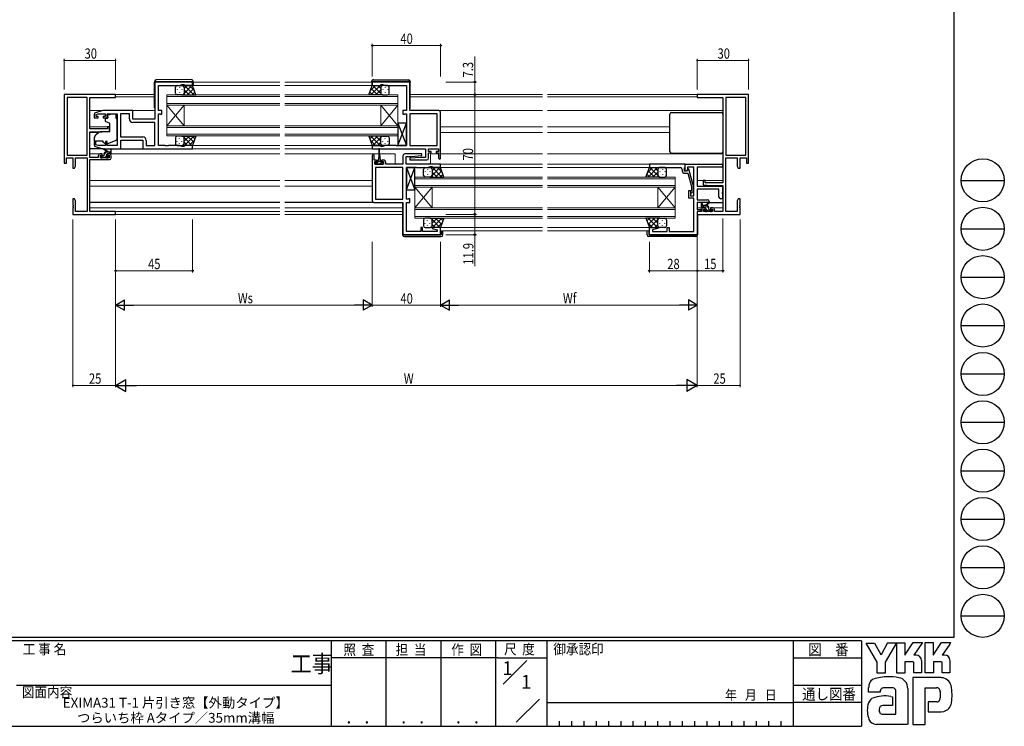
# Model space of a CAD drawing. Extents: x 0 to 1133, y 0 to 806.
# Drawn here: x 558 to 1133, y 0 to 413 of the extents above; entities that cross this region are included whole.
import ezdxf
from ezdxf.enums import TextEntityAlignment as Align

# ---------------------------------------------------------------- set-up
doc = ezdxf.new("R2010")
doc.units = 0
doc.layers.add('USER1', color=3, linetype='CONTINUOUS')
doc.layers.add('YKK_ZWAK', color=7, linetype='CONTINUOUS')
for name, color, linetype, lineweight in [('YKK_11', 7, 'CONTINUOUS', 30), ('YKK_12', 2, 'CONTINUOUS', 13), ('YKK_13', 4, 'CONTINUOUS', 30), ('YKK_D', 6, 'CONTINUOUS', 13)]:
    doc.layers.add(name, color=color, linetype=linetype, lineweight=lineweight)
doc.styles.get("Standard").update_dxf_attribs({"font": 'ROMANS.SHX', "bigfont": 'EXTFONT.SHX'})
doc.styles.add('text-b', font='extslim2.shx', dxfattribs={"width": 0.8, "bigfont": 'extfont2.shx'})
doc.styles.add('YKK_OSSTYLE1', font='romans.shx', dxfattribs={"width": 0.9, "bigfont": 'EXTFONT.SHX'})

# ---------------------------------------------------------------- blocks, each defined once
blk = doc.blocks.new('A201')
at = {"layer": 'YKK_ZWAK', "color": 254, "linetype": 'Continuous'}
for p, q in [((571, 410), (571, 35)), ((571, 35), (21, 35)), ((544, 34), (21, 34)), ((389, 34), (389, 9)), ((437, 34), (437, 9)), ((452, 34), (452, 9)), ((524, 34), (524, 9)), ((544, 34), (544, 9)), ((548.59, 27.71), (545.31, 33.35)), ((545.31, 33.35), (547.82, 33.35)), ((547.82, 33.35), (549.62, 29.99)), ((551.6, 33.43), (549.77, 29.88)), ((554.19, 33.43), (550.95, 27.7)), ((551.6, 33.43), (554.19, 33.43)), ((554.33, 24.55), (554.33, 33.41)), ((554.33, 33.41), (556.63, 33.41)), ((556.63, 29.77), (559.04, 33.45)), ((556.63, 33.41), (556.63, 29.77)), ((559.04, 33.45), (561.77, 33.45)), ((561.77, 33.45), (559.24, 29.78)), ((562.55, 24.63), (562.55, 33.49)), ((562.55, 33.49), (564.89, 33.49)), ((564.89, 29.78), (567.34, 33.49)), ((564.89, 33.49), (564.89, 29.78)), ((567.34, 33.49), (570.04, 33.49)), ((569.77, 33.02), (567.54, 29.84)), ((570.04, 33.49), (569.77, 33.02)), ((549.62, 29.99), (549.77, 29.88)), ((559.99, 29.78), (559.24, 29.78)), ((568.29, 29.84), (567.54, 29.84)), ((548.59, 24.53), (548.59, 27.71)), ((550.95, 27.7), (550.95, 24.53)), ((558.98, 27.87), (556.7, 27.87)), ((556.7, 27.87), (556.7, 24.55)), ((559.29, 27.75), (558.98, 27.87)), ((559.29, 24.61), (559.29, 27.75)), ((561.53, 28.24), (561.53, 24.61)), ((567.26, 27.89), (564.99, 27.89)), ((564.99, 27.89), (564.99, 24.63)), ((567.57, 27.77), (567.26, 27.89)), ((567.57, 24.65), (567.57, 27.77)), ((569.83, 28.24), (569.83, 24.65)), ((550.95, 24.53), (548.59, 24.53)), ((556.7, 24.55), (554.33, 24.55)), ((559.02, 23.22), (559.02, 9.57)), ((567.3, 23.22), (559.02, 23.22)), ((561.53, 24.61), (559.29, 24.61)), ((564.99, 24.63), (562.55, 24.63)), ((567.57, 24.68), (567.61, 24.65)), ((569.83, 24.65), (567.57, 24.65)), ((524, 21), (544, 21)), ((546.08, 18.95), (546.08, 20.33)), ((553.25, 20.28), (550.61, 20.23)), ((562.61, 9.57), (562.61, 20.24)), ((562.61, 20.24), (565.93, 20.24)), ((549.41, 18.95), (546.08, 18.95)), ((552.55, 17.73), (553.05, 17.62)), ((553.05, 17.62), (553.05, 15.05)), ((554.02, 12.52), (554.02, 19.47)), ((557.51, 20.01), (557.51, 9.59)), ((566.98, 19.17), (566.99, 17.29)), ((452, 16), (524, 16)), ((553.05, 15.05), (550.2, 15.05)), ((566.01, 16.15), (563.48, 16.15)), ((563.48, 16.15), (563.48, 13.2)), ((550, 12.52), (554.02, 12.52)), ((553.71, 12.52), (553.96, 12.52)), ((554.02, 12.52), (554.02, 12.52)), ((563.48, 13.2), (567.28, 13.2)), ((567.28, 13.2), (568.06, 13.37)), ((21, 9), (544, 9)), ((549.41, 9.53), (548.34, 9.53)), ((557.28, 9.55), (549.41, 9.53)), ((557.51, 9.59), (557.28, 9.55)), ((559.02, 9.57), (562.05, 9.57)), ((562.05, 9.57), (562.61, 9.57))]:
    blk.add_line(p, q, dxfattribs=at)
at = {"layer": 'YKK_ZWAK', "color": 8, "linetype": 'Continuous'}
for p, q in [((573.13, 168.56), (585.73, 168.56)), ((573.13, 154.42), (585.73, 154.42)), ((573.13, 140.28), (585.73, 140.28)), ((573.13, 126.14), (585.73, 126.14)), ((573.13, 112), (585.73, 112)), ((573.13, 97.86), (585.73, 97.86)), ((573.13, 83.72), (585.73, 83.72)), ((573.13, 69.58), (585.73, 69.58)), ((573.13, 55.44), (585.73, 55.44)), ((573.13, 41.3), (585.73, 41.3))]:
    blk.add_line(p, q, dxfattribs=at)
at = {"layer": 'YKK_ZWAK', "color": 131, "linetype": 'Continuous'}
for p, q in [((405, 34), (405, 9)), ((421, 34), (421, 9)), ((437.7, 29), (389, 29)), ((437.7, 29), (452, 29)), ((524, 29), (544, 29)), ((439.26, 21.33), (446.19, 28.25)), ((297, 21), (389, 21)), ((443.05, 10.18), (449.85, 16.98)), ((544, 16), (524, 16)), ((455.6, 10.5), (455.6, 9)), ((459.2, 10.5), (459.2, 9)), ((462.8, 10.5), (462.8, 9)), ((466.4, 10.5), (466.4, 9)), ((470, 10.5), (470, 9)), ((473.6, 10.5), (473.6, 9)), ((477.2, 10.5), (477.2, 9)), ((480.8, 10.5), (480.8, 9)), ((484.4, 10.5), (484.4, 9)), ((488, 10.5), (488, 9)), ((491.6, 10.5), (491.6, 9)), ((495.2, 10.5), (495.2, 9)), ((498.8, 10.5), (498.8, 9)), ((502.4, 10.5), (502.4, 9)), ((506, 10.5), (506, 9)), ((509.6, 10.5), (509.6, 9)), ((513.2, 10.5), (513.2, 9)), ((516.8, 10.5), (516.8, 9)), ((520.4, 10.5), (520.4, 9))]:
    blk.add_line(p, q, dxfattribs=at)
at = {"layer": 'YKK_ZWAK', "color": 8, "linetype": 'Continuous'}
for centre in [(579.43, 168.56), (579.43, 154.42), (579.43, 140.28), (579.43, 126.14), (579.43, 112), (579.43, 97.86), (579.43, 83.72), (579.43, 69.58), (579.43, 55.44), (579.43, 41.3)]:
    blk.add_circle(centre, 6.3, dxfattribs=at)
at = {"layer": 'YKK_ZWAK', "color": 254, "linetype": 'Continuous'}
for centre, radius, start, end in [((559.99, 28.24), 1.54, 0.0017, 89.996), ((568.29, 28.29), 1.54, 0.0017, 89.996), ((551.66, 10.86), 12.63, 89.8916, 109.3085), ((552.03, 8.67), 14.82, 78.7801, 91.4694), ((554.38, 20.07), 3.18, 40.6642, 80.3169), ((567.19, 20.11), 3.1, 14.4457, 87.0875), ((549.69, 20.31), 3.6, 158.4108, 179.7178), ((548, 21.1), 1.75, 109.0213, 161.5126), ((550.51, 19.02), 1.21, 85.5055, 126.7804), ((552.9, 19.18), 1.16, 14.7552, 72.4499), ((554.22, 20.08), 3.29, 358.7806, 38.7656), ((566.05, 19.37), 0.878, 16.4312, 96.9166), ((555.55, 18.15), 14.9, 350.9903, 10.6762), ((550.8, 8.39), 9.51, 79.381, 112.0583), ((550.91, 18.99), 1.51, 138.4638, 181.7136), ((564.38, 18.85), 2.62, 4.9342, 17.0355), ((564.36, 17.54), 2.64, 343.6902, 354.7536), ((553.61, 13.72), 7.92, 168.7637, 199.8008), ((548.59, 14.77), 2.79, 121.8271, 169.0847), ((550.21, 14.01), 1.03, 90.3395, 178.0364), ((566.01, 17.08), 0.933, 269.9547, 342.9014), ((567.24, 16.32), 3.07, 285.4429, 349.9045), ((550.84, 13.77), 1.69, 171.082, 216.7192), ((550.18, 13.6), 1.09, 230.9728, 260.7549), ((548.6, 12.25), 2.73, 207.3144, 263.5946)]:
    blk.add_arc(centre, radius, start, end, dxfattribs=at)
at = {"layer": 'YKK_ZWAK', "color": 131, "linetype": 'Continuous', "style": 'YKK_OSSTYLE1', "width": 0.9}
for s, height, p in [('工 事 名', 3, (298.87, 30.05)), ('照  査', 3, (392.56, 29.87)), ('担  当', 3, (407.82, 29.87)), ('作  図', 3, (424.09, 29.88)), ('尺  度', 3, (439.51, 30.04)), ('御承認印', 3, (453.91, 30.05)), ('図\u3000番', 3.2, (528.43, 29.81)), ('図面内容', 3, (298.58, 17.47)), ('通し図番', 3.2, (526.63, 16.8)), ('年   月   日', 2.828, (504.13, 16.74)), (' ． ．', 3.5, (392.18, 9.75)), (' ． ．', 3.5, (408.18, 9.75)), (' ． ．', 3.5, (424.18, 9.75))]:
    blk.add_text(s, height=height, dxfattribs=at).set_placement(p)
at = {"layer": 'YKK_ZWAK', "color": 254, "linetype": 'Continuous', "style": 'YKK_OSSTYLE1', "width": 0.9}
blk.add_text('工事', height=5, dxfattribs=at).set_placement((377.17, 24.75))

msp = doc.modelspace()

# ---------------------------------------------------------------- linework, layer by layer
at = {"layer": 'YKK_11', "linetype": 'ByBlock', "lineweight": -2, "ltscale": 0.5}
for p, q in [((658.96, 376.58), (636.96, 376.58)), ((636.96, 376.58), (636.96, 354.98)), ((638.96, 359.98), (638.96, 374.65)), ((638.96, 374.65), (651.23, 374.65)), ((651.23, 374.65), (652.96, 375.28)), ((652.96, 375.28), (653.96, 375.28)), ((653.96, 375.28), (653.96, 374.58)), ((653.96, 374.58), (658.96, 374.58)), ((658.96, 374.58), (658.96, 376.58)), ((785.96, 376.58), (763.96, 376.58)), ((763.96, 376.58), (763.96, 374.58)), ((763.96, 374.58), (768.96, 374.58)), ((768.96, 374.58), (768.96, 375.28)), ((768.96, 375.28), (769.96, 375.28)), ((769.96, 375.28), (771.7, 374.65)), ((771.7, 374.65), (783.96, 374.65)), ((783.96, 374.65), (783.96, 359.98)), ((785.96, 359.98), (785.96, 376.58)), ((601.46, 357.74), (601.46, 355.68)), ((606.46, 359.98), (602.18, 358.7)), ((602.66, 357.7), (603.86, 358.05)), ((602.66, 356.48), (602.66, 357.7)), ((603.86, 358.05), (607.86, 358.05)), ((623.96, 359.98), (606.46, 359.98)), ((607.86, 358.05), (607.86, 356.48)), ((609.06, 355.68), (609.06, 358.05)), ((609.06, 358.05), (614.96, 358.05)), ((614.96, 358.05), (614.96, 339.51)), ((616.89, 358.05), (616.89, 344.51)), ((616.89, 358.05), (616.89, 344.51)), ((622.03, 358.05), (616.89, 358.05)), ((622.03, 355.05), (622.03, 358.05)), ((623.96, 354.98), (623.96, 359.98)), ((640.96, 359.98), (638.96, 359.98)), ((638.96, 339.51), (638.96, 358.05)), ((638.96, 358.05), (639.84, 358.05)), ((639.84, 358.05), (640, 357.97)), ((640, 357.97), (640.16, 357.88)), ((640.16, 357.88), (640.96, 357.88)), ((640.96, 357.88), (640.96, 359.98)), ((783.96, 359.98), (781.96, 359.98)), ((781.96, 359.98), (781.96, 357.88)), ((781.96, 357.88), (782.76, 357.88)), ((782.76, 357.88), (782.93, 357.97)), ((782.93, 357.97), (783.09, 358.05)), ((783.09, 358.05), (783.96, 358.05)), ((783.96, 358.05), (783.96, 339.51)), ((802.96, 359.98), (785.96, 359.98)), ((785.96, 358.05), (785.96, 339.51)), ((785.96, 358.05), (785.96, 339.51)), ((802.03, 358.05), (785.96, 358.05)), ((802.03, 339.51), (802.03, 358.05)), ((803.96, 332.18), (803.96, 358.98)), ((601.46, 355.68), (603.76, 355.68)), ((603.76, 356.48), (602.66, 356.48)), ((603.76, 355.68), (603.76, 356.48)), ((607.86, 356.48), (606.76, 356.48)), ((606.76, 356.48), (606.76, 355.68)), ((606.76, 355.68), (609.06, 355.68)), ((636.96, 354.98), (623.96, 354.98)), ((636.96, 353.05), (624.03, 353.05)), ((636.96, 339.51), (636.96, 353.05)), ((602.46, 341.88), (601.46, 341.88)), ((601.46, 341.88), (601.46, 339.83)), ((602.46, 339.93), (602.46, 341.88)), ((603.86, 339.51), (602.46, 339.93)), ((609.06, 341.88), (608.06, 341.88)), ((608.06, 341.88), (608.06, 339.51)), ((609.06, 339.51), (609.06, 341.88)), ((616.89, 344.51), (629.89, 344.51)), ((616.96, 337.58), (616.96, 342.58)), ((616.96, 342.58), (629.96, 342.58)), ((629.96, 342.58), (629.96, 337.58)), ((631.89, 342.51), (631.89, 339.51)), ((658.96, 339.58), (653.96, 339.58)), ((653.96, 339.58), (653.96, 338.88)), ((658.96, 337.58), (658.96, 339.58)), ((768.96, 339.58), (763.96, 339.58)), ((763.96, 339.58), (763.96, 337.58)), ((768.96, 338.88), (768.96, 339.58)), ((602.18, 338.87), (606.46, 337.58)), ((608.06, 339.51), (603.86, 339.51)), ((606.46, 337.58), (616.96, 337.58)), ((614.96, 339.51), (609.06, 339.51)), ((629.96, 337.58), (658.96, 337.58)), ((631.89, 339.51), (636.96, 339.51)), ((643.01, 339.51), (638.96, 339.51)), ((643.19, 339.39), (643.01, 339.51)), ((643.74, 339.39), (643.19, 339.39)), ((643.92, 339.51), (643.74, 339.39)), ((644.01, 339.51), (643.92, 339.51)), ((644.19, 339.39), (644.01, 339.51)), ((644.74, 339.39), (644.19, 339.39)), ((644.92, 339.51), (644.74, 339.39)), ((651.23, 339.51), (644.92, 339.51)), ((652.96, 338.88), (651.23, 339.51)), ((653.96, 338.88), (652.96, 338.88)), ((763.96, 337.58), (795.03, 337.58)), ((769.96, 338.88), (768.96, 338.88)), ((771.7, 339.51), (769.96, 338.88)), ((778.01, 339.51), (771.7, 339.51)), ((778.19, 339.39), (778.01, 339.51)), ((778.74, 339.39), (778.19, 339.39)), ((778.92, 339.51), (778.74, 339.39)), ((779.01, 339.51), (778.92, 339.51)), ((779.19, 339.39), (779.01, 339.51)), ((779.74, 339.39), (779.19, 339.39)), ((779.92, 339.51), (779.74, 339.39)), ((783.96, 339.51), (779.92, 339.51)), ((792.94, 334.58), (782.96, 334.58)), ((785.96, 339.51), (802.03, 339.51)), ((792.98, 333.63), (792.94, 334.58)), ((795.03, 337.58), (795.03, 332.58)), ((796.96, 336.08), (796.96, 337.58)), ((796.96, 337.58), (802.76, 337.58)), ((798.36, 336.08), (796.96, 336.08)), ((796.96, 332.08), (796.96, 335.28)), ((796.96, 335.28), (798.36, 335.28)), ((798.36, 335.28), (798.36, 336.08)), ((802.76, 336.08), (801.36, 336.08)), ((801.36, 336.08), (801.36, 335.28)), ((801.36, 335.28), (802.76, 335.28)), ((802.76, 337.58), (802.76, 336.08)), ((802.76, 335.28), (802.76, 332.18)), ((763.96, 333.48), (763.96, 307.18)), ((765.16, 330.88), (765.16, 333.48)), ((766.56, 330.88), (765.16, 330.88)), ((765.46, 328.58), (765.46, 330.08)), ((765.46, 330.08), (766.56, 330.08)), ((770.66, 328.58), (765.46, 328.58)), ((766.56, 330.08), (766.56, 330.88)), ((770.86, 330.88), (769.56, 330.88)), ((769.56, 330.88), (769.56, 330.08)), ((769.56, 330.08), (770.66, 330.08)), ((770.66, 330.08), (770.66, 328.58)), ((771.86, 328.58), (771.86, 329.88)), ((781.96, 328.58), (771.86, 328.58)), ((781.96, 333.58), (781.96, 328.58)), ((783.89, 328.58), (783.89, 333.08)), ((783.89, 333.08), (786.77, 333.08)), ((803.96, 328.58), (783.89, 328.58)), ((792.16, 332.58), (785.94, 332.04)), ((785.94, 332.04), (785.99, 331.08)), ((785.99, 331.08), (795.96, 331.08)), ((786.77, 333.08), (792.98, 333.63)), ((795.03, 332.58), (792.16, 332.58)), ((803.96, 326.58), (803.96, 328.58)), ((946.96, 328.58), (925.96, 328.58)), ((925.96, 328.58), (925.96, 326.58)), ((946.96, 326.88), (946.96, 328.58)), ((946.96, 324.58), (946.96, 328.58)), ((946.96, 328.58), (968.15, 328.58)), ((765.89, 326.65), (765.89, 308.11)), ((765.89, 326.65), (765.89, 308.11)), ((781.96, 326.65), (765.89, 326.65)), ((781.96, 308.11), (781.96, 326.65)), ((783.96, 308.11), (783.96, 326.65)), ((783.96, 326.65), (788.01, 326.65)), ((788.01, 326.65), (788.19, 326.77)), ((788.19, 326.77), (788.74, 326.77)), ((788.74, 326.77), (788.92, 326.65)), ((788.92, 326.65), (789.01, 326.65)), ((789.01, 326.65), (789.19, 326.77)), ((789.19, 326.77), (789.74, 326.77)), ((789.74, 326.77), (789.92, 326.65)), ((789.92, 326.65), (796.23, 326.65)), ((796.23, 326.65), (797.96, 327.28)), ((797.96, 327.28), (798.96, 327.28)), ((798.96, 327.28), (798.96, 326.58)), ((798.96, 326.58), (803.96, 326.58)), ((925.96, 326.58), (940.01, 326.58)), ((940.01, 326.58), (940.19, 326.7)), ((940.19, 326.7), (940.74, 326.7)), ((940.74, 326.7), (940.92, 326.58)), ((940.92, 326.58), (941.01, 326.58)), ((941.01, 326.58), (941.19, 326.7)), ((941.19, 326.7), (941.74, 326.7)), ((941.74, 326.7), (941.92, 326.58)), ((941.92, 326.58), (944.16, 326.58)), ((945.16, 325.58), (945.16, 324.78)), ((946.46, 326.38), (946.66, 326.58)), ((946.46, 324.58), (946.46, 326.38)), ((947.76, 324.58), (946.46, 324.58)), ((946.66, 326.58), (946.96, 326.88)), ((946.66, 323.28), (948.48, 323.28)), ((947.76, 324.58), (946.96, 324.58)), ((948.46, 325.78), (947.76, 324.58)), ((948.26, 325.45), (947.76, 324.58)), ((951.96, 326.95), (948.26, 326.95)), ((948.26, 326.95), (948.26, 325.45)), ((949.06, 325.78), (948.46, 325.78)), ((948.48, 323.28), (950.56, 315.52)), ((951.76, 315.68), (949.06, 325.78)), ((951.96, 310.18), (951.96, 326.95)), ((968.15, 326.95), (953.96, 326.95)), ((953.96, 326.95), (953.96, 315.68)), ((948.96, 308.68), (948.96, 313.18)), ((948.96, 313.18), (949.96, 313.18)), ((949.96, 313.18), (949.96, 310.18)), ((950.56, 313.33), (950.14, 312.91)), ((950.56, 315.52), (950.56, 313.33)), ((950.99, 312.06), (951.76, 312.84)), ((951.76, 312.84), (951.76, 315.68)), ((953.96, 315.68), (968.66, 315.68)), ((966.66, 314.05), (953.96, 314.05)), ((953.96, 314.05), (953.96, 307.81)), ((966.66, 309.38), (966.66, 314.05)), ((968.66, 312.34), (968.54, 312.16)), ((968.54, 312.16), (968.54, 311.61)), ((968.54, 311.61), (968.66, 311.43)), ((968.66, 315.68), (968.66, 312.34)), ((968.66, 311.43), (968.66, 308.38)), ((764.96, 306.18), (781.96, 306.18)), ((765.89, 308.11), (781.96, 308.11)), ((781.96, 306.18), (781.96, 287.38)), ((784.84, 308.11), (783.96, 308.11)), ((783.96, 289.31), (783.96, 306.18)), ((783.96, 306.18), (785.96, 306.18)), ((785, 308.2), (784.84, 308.11)), ((785.16, 308.28), (785, 308.2)), ((785.96, 308.28), (785.16, 308.28)), ((785.96, 306.18), (785.96, 308.28)), ((951.96, 308.68), (948.96, 308.68)), ((949.96, 310.18), (951.96, 310.18)), ((951.96, 289.28), (951.96, 308.68)), ((953.96, 307.81), (959.96, 307.81)), ((960.96, 306.18), (953.96, 306.18)), ((953.96, 306.18), (953.96, 302.18)), ((960.96, 306.81), (960.96, 306.18)), ((968.66, 308.38), (967.66, 308.38)), ((953.96, 302.18), (955.66, 302.18)), ((955.66, 300.98), (953.96, 300.98)), ((953.96, 300.98), (953.96, 287.38)), ((792.46, 289.31), (783.96, 289.31)), ((793.46, 291.58), (792.46, 291.58)), ((792.46, 291.58), (792.46, 289.31)), ((793.46, 289.31), (793.46, 291.58)), ((802.03, 289.31), (793.46, 289.31)), ((799, 291.58), (798.93, 291.06)), ((798.93, 291.06), (802.03, 290.23)), ((803.96, 291.58), (799, 291.58)), ((802.03, 290.23), (802.03, 289.31)), ((803.96, 287.38), (803.96, 291.58)), ((925.96, 287.38), (925.96, 291.58)), ((925.96, 291.58), (930.92, 291.58)), ((930.99, 291.06), (927.86, 290.22)), ((927.86, 290.22), (927.86, 289.28)), ((927.86, 289.28), (936.46, 289.28)), ((930.92, 291.58), (930.99, 291.06)), ((936.46, 289.28), (936.46, 291.58)), ((936.46, 291.58), (937.46, 291.58)), ((937.46, 291.58), (937.46, 289.28)), ((937.46, 289.28), (940.01, 289.28)), ((940.01, 289.28), (940.19, 289.16)), ((940.19, 289.16), (940.74, 289.16)), ((940.74, 289.16), (940.92, 289.28)), ((940.92, 289.28), (941.01, 289.28)), ((941.01, 289.28), (941.19, 289.16)), ((941.19, 289.16), (941.74, 289.16)), ((941.74, 289.16), (941.92, 289.28)), ((941.92, 289.28), (951.96, 289.28)), ((781.96, 287.38), (803.96, 287.38)), ((953.96, 287.38), (925.96, 287.38))]:
    msp.add_line(p, q, dxfattribs=at)
at = {"layer": 'YKK_11', "color": 0, "linetype": 'ByBlock', "lineweight": -2}
for p, q in [((583.96, 369.28), (583.96, 329.28)), ((613.96, 369.28), (583.96, 369.28)), ((613.96, 367.65), (613.96, 369.28)), ((983.96, 369.28), (953.96, 369.28)), ((953.96, 369.28), (953.96, 367.65)), ((983.96, 329.28), (983.96, 369.28)), ((597.33, 367.65), (585.59, 367.65)), ((585.59, 367.65), (585.59, 333.91)), ((585.59, 367.65), (585.59, 333.91)), ((597.33, 333.91), (597.33, 367.65)), ((598.96, 349.18), (598.96, 367.65)), ((598.96, 367.65), (613.96, 367.65)), ((953.96, 367.65), (968.96, 367.65)), ((968.96, 367.65), (968.96, 317.78)), ((970.59, 367.65), (970.59, 333.91)), ((982.33, 367.65), (970.59, 367.65)), ((982.33, 333.91), (982.33, 367.65)), ((982.33, 333.91), (982.33, 367.65)), ((609.26, 349.18), (598.96, 349.18)), ((598.96, 332.48), (598.96, 347.48)), ((598.96, 347.48), (605.96, 347.48)), ((605.96, 347.48), (610.46, 347.88)), ((609.26, 350.48), (609.26, 349.18)), ((610.46, 350.48), (609.26, 350.48)), ((610.46, 347.88), (610.46, 350.48)), ((585.59, 333.91), (597.33, 333.91)), ((606.16, 334.58), (604.86, 334.58)), ((606.16, 333.78), (606.16, 334.58)), ((610.46, 334.58), (609.16, 334.58)), ((609.16, 334.58), (609.16, 333.78)), ((970.59, 333.91), (982.33, 333.91)), ((583.96, 329.28), (585.26, 329.28)), ((585.26, 332.28), (588.96, 332.28)), ((585.26, 329.28), (585.26, 332.28)), ((588.96, 332.28), (588.96, 326.28)), ((590.59, 327.37), (590.59, 332.28)), ((590.59, 332.28), (597.33, 332.28)), ((597.33, 332.28), (597.33, 300.91)), ((603.86, 332.48), (598.96, 332.48)), ((598.96, 300.91), (598.96, 331.28)), ((598.96, 331.28), (610.46, 331.28)), ((603.86, 333.58), (603.86, 332.48)), ((605.06, 332.28), (605.06, 333.78)), ((605.06, 333.78), (606.16, 333.78)), ((610.26, 332.28), (605.06, 332.28)), ((609.16, 333.78), (610.26, 333.78)), ((610.26, 333.78), (610.26, 332.28)), ((611.46, 332.28), (611.46, 333.58)), ((970.59, 300.91), (970.59, 332.28)), ((970.59, 332.28), (977.33, 332.28)), ((977.33, 332.28), (977.33, 327.37)), ((978.96, 332.28), (982.66, 332.28)), ((978.96, 326.28), (978.96, 332.28)), ((982.66, 332.28), (982.66, 329.28)), ((982.66, 329.28), (983.96, 329.28)), ((588.96, 326.28), (589.96, 326.28)), ((589.96, 326.28), (590.59, 327.37)), ((977.33, 327.37), (977.96, 326.28)), ((977.96, 326.28), (978.96, 326.28)), ((957.46, 319.08), (957.46, 316.48)), ((958.66, 319.08), (957.46, 319.08)), ((958.66, 317.78), (958.66, 319.08)), ((968.96, 317.78), (958.66, 317.78)), ((957.46, 316.48), (961.96, 316.08)), ((961.96, 316.08), (968.96, 316.08)), ((968.96, 316.08), (968.96, 300.91)), ((588.96, 308.28), (588.96, 304.74)), ((589.96, 308.28), (588.96, 308.28)), ((590.59, 307.19), (589.96, 308.28)), ((590.59, 300.91), (590.59, 307.19)), ((977.96, 308.28), (977.33, 307.19)), ((977.33, 307.19), (977.33, 300.91)), ((978.96, 308.28), (977.96, 308.28)), ((978.96, 304.74), (978.96, 308.28)), ((588.96, 304.74), (589.08, 304.56)), ((589.08, 304.01), (588.96, 303.83)), ((588.96, 303.83), (588.96, 303.74)), ((588.96, 303.74), (589.08, 303.56)), ((589.08, 303.01), (588.96, 302.83)), ((588.96, 302.83), (588.96, 299.28)), ((588.96, 299.28), (613.96, 299.28)), ((589.08, 304.56), (589.08, 304.01)), ((589.08, 303.56), (589.08, 303.01)), ((597.33, 300.91), (590.59, 300.91)), ((613.96, 300.91), (598.96, 300.91)), ((613.96, 299.28), (613.96, 300.91)), ((953.96, 300.91), (953.96, 299.28)), ((956.46, 300.91), (953.96, 300.91)), ((953.96, 299.28), (978.96, 299.28)), ((956.46, 302.18), (956.46, 300.91)), ((958.76, 303.18), (957.46, 303.18)), ((957.66, 300.91), (957.66, 302.38)), ((957.66, 302.38), (958.76, 302.38)), ((962.86, 300.91), (957.66, 300.91)), ((958.76, 302.38), (958.76, 303.18)), ((961.76, 303.18), (961.76, 302.38)), ((963.06, 303.18), (961.76, 303.18)), ((961.76, 302.38), (962.86, 302.38)), ((962.86, 302.38), (962.86, 300.91)), ((964.06, 300.91), (964.06, 302.18)), ((968.96, 300.91), (964.06, 300.91)), ((977.33, 300.91), (970.59, 300.91)), ((978.84, 304.56), (978.96, 304.74)), ((978.84, 304.01), (978.84, 304.56)), ((978.96, 303.83), (978.84, 304.01)), ((978.84, 303.56), (978.96, 303.74)), ((978.84, 303.01), (978.84, 303.56)), ((978.96, 302.83), (978.84, 303.01)), ((978.96, 303.74), (978.96, 303.83)), ((978.96, 299.28), (978.96, 302.83))]:
    msp.add_line(p, q, dxfattribs=at)
at = {"layer": 'YKK_11', "linetype": 'ByBlock', "lineweight": -2, "ltscale": 0.5}
for centre, radius, start, end in [((602.46, 357.74), 1, 106.69926, 180.00004), ((802.96, 358.98), 1, 0.00001, 89.99999), ((624.03, 355.05), 2, 180.00001, 269.99999), ((602.46, 339.83), 1, 179.99996, 253.30074), ((629.89, 342.51), 2, 0.00001, 89.99999), ((764.56, 333.48), 0.6, 359.99999, 180.00001), ((782.96, 333.58), 1, 90.00001, 179.99999), ((770.86, 329.88), 1, 0.00001, 89.99999), ((795.96, 332.08), 1, 270.00001, 359.99999), ((803.36, 332.18), 0.6, 179.99999, 0.00001), ((968.15, 327.77), 0.815, 269.99999, 90.00001), ((944.16, 325.58), 1, 0.00001, 89.99999), ((946.66, 324.78), 1.5, 180.00001, 269.99999), ((950.56, 312.48), 0.6, 134.99999, 315.00001), ((764.96, 307.18), 1, 180.00001, 269.99999), ((959.96, 306.81), 1, 0.00001, 89.99999), ((967.66, 309.38), 1, 180.00001, 269.99999), ((955.66, 301.58), 0.6, 269.99999, 90.00001)]:
    msp.add_arc(centre, radius, start, end, dxfattribs=at)
at = {"layer": 'YKK_11', "color": 0, "linetype": 'ByBlock', "lineweight": -2}
for centre, start, end in [((604.86, 333.58), 90.00001, 179.99999), ((610.46, 333.58), 0.00001, 89.99999), ((610.46, 332.28), 270.00001, 359.99999), ((957.46, 302.18), 90.00001, 179.99999), ((963.06, 302.18), 0.00001, 89.99999)]:
    msp.add_arc(centre, 1, start, end, dxfattribs=at)
at = {"layer": 'YKK_12', "ltscale": 1.5}
for p, q in [((658.46, 374.58), (709.96, 374.58)), ((659.26, 376.58), (709.96, 376.58)), ((712.96, 376.58), (763.66, 376.58)), ((712.96, 374.58), (764.46, 374.58)), ((613.66, 369.28), (636.76, 369.28)), ((709.96, 369.09), (643.96, 369.09)), ((643.96, 369.09), (643.96, 363.09)), ((712.96, 369.09), (778.96, 369.09)), ((778.96, 369.09), (778.96, 363.09)), ((786.16, 369.28), (863.46, 369.28)), ((866.46, 369.28), (954.26, 369.28)), ((613.96, 367.88), (636.76, 367.88)), ((643.96, 368.09), (709.96, 368.09)), ((709.96, 364.09), (643.96, 364.09)), ((643.96, 363.09), (709.96, 363.09)), ((643.96, 351.09), (643.96, 363.09)), ((643.96, 351.09), (653.96, 363.09)), ((643.96, 363.09), (653.96, 351.09)), ((653.96, 351.09), (653.96, 363.09)), ((778.96, 368.09), (712.96, 368.09)), ((712.96, 364.09), (778.96, 364.09)), ((778.96, 363.09), (712.96, 363.09)), ((768.96, 351.09), (768.96, 363.09)), ((778.96, 351.09), (768.96, 363.09)), ((778.96, 363.09), (768.96, 351.09)), ((778.96, 351.09), (778.96, 363.09)), ((786.16, 367.88), (863.46, 367.88)), ((866.46, 367.88), (953.96, 367.88)), ((598.96, 359.98), (606.54, 359.98)), ((623.46, 359.98), (636.96, 359.98)), ((802.96, 359.98), (863.46, 359.98)), ((866.46, 359.98), (968.96, 359.98)), ((709.96, 351.09), (643.96, 351.09)), ((643.96, 351.09), (643.96, 345.09)), ((712.96, 351.09), (778.96, 351.09)), ((778.96, 351.09), (778.96, 345.09)), ((598.96, 350.48), (610.46, 350.48)), ((598.96, 347.08), (604.09, 347.08)), ((643.96, 350.09), (709.96, 350.09)), ((709.96, 346.09), (643.96, 346.09)), ((778.96, 350.09), (712.96, 350.09)), ((712.96, 346.09), (778.96, 346.09)), ((803.96, 350.48), (863.46, 350.48)), ((803.96, 347.08), (863.46, 347.08)), ((866.46, 350.48), (937.96, 350.48)), ((866.46, 347.08), (937.96, 347.08)), ((643.96, 345.09), (709.96, 345.09)), ((658.46, 339.58), (709.96, 339.58)), ((778.96, 345.09), (712.96, 345.09)), ((712.96, 339.58), (764.46, 339.58)), ((598.96, 334.58), (604.86, 334.58)), ((610.46, 334.58), (709.96, 334.58)), ((658.46, 337.58), (709.96, 337.58)), ((712.96, 337.58), (764.26, 337.58)), ((712.96, 334.58), (767.81, 334.58)), ((768.31, 334.58), (777.46, 334.58)), ((777.46, 334.58), (777.46, 328.58)), ((797.96, 334.58), (802.76, 334.58)), ((797.96, 334.58), (797.96, 328.58)), ((803.96, 334.58), (863.46, 334.58)), ((866.46, 334.58), (968.96, 334.58)), ((803.66, 328.58), (863.46, 328.58)), ((866.46, 328.58), (926.26, 328.58)), ((803.46, 326.58), (863.46, 326.58)), ((866.46, 326.58), (926.46, 326.58)), ((598.96, 319.08), (709.96, 319.08)), ((712.96, 319.08), (763.96, 319.08)), ((863.46, 321.09), (788.96, 321.09)), ((788.96, 321.09), (788.96, 315.09)), ((788.96, 320.09), (863.46, 320.09)), ((866.46, 321.09), (940.96, 321.09)), ((940.96, 320.09), (866.46, 320.09)), ((940.96, 321.09), (940.96, 315.09)), ((953.96, 319.08), (968.96, 319.08)), ((598.96, 315.68), (709.96, 315.68)), ((712.96, 315.68), (763.96, 315.68)), ((863.46, 316.09), (788.96, 316.09)), ((788.96, 315.09), (863.46, 315.09)), ((788.96, 303.09), (788.96, 315.09)), ((788.96, 303.09), (798.96, 315.09)), ((788.96, 315.09), (798.96, 303.09)), ((798.96, 303.09), (798.96, 315.09)), ((866.46, 316.09), (940.96, 316.09)), ((940.96, 315.09), (866.46, 315.09)), ((930.96, 303.09), (930.96, 315.09)), ((940.96, 303.09), (930.96, 315.09)), ((940.96, 315.09), (930.96, 303.09)), ((940.96, 303.09), (940.96, 315.09)), ((953.96, 315.68), (968.96, 315.68)), ((598.96, 303.18), (709.96, 303.18)), ((613.66, 300.91), (709.96, 300.91)), ((613.66, 299.28), (709.96, 299.28)), ((712.96, 303.18), (781.76, 303.18)), ((712.96, 300.91), (781.76, 300.91)), ((712.96, 299.28), (781.76, 299.28)), ((863.46, 303.09), (788.96, 303.09)), ((788.96, 303.09), (788.96, 297.09)), ((788.96, 302.09), (863.46, 302.09)), ((866.46, 303.09), (940.96, 303.09)), ((940.96, 302.09), (866.46, 302.09)), ((940.96, 303.09), (940.96, 297.09)), ((953.96, 303.18), (957.46, 303.18)), ((953.96, 299.28), (954.26, 299.28)), ((954.07, 300.91), (954.26, 300.91)), ((963.06, 303.18), (968.96, 303.18)), ((863.46, 298.09), (788.96, 298.09)), ((788.96, 297.09), (863.46, 297.09)), ((866.46, 298.09), (940.96, 298.09)), ((940.96, 297.09), (866.46, 297.09)), ((803.46, 291.58), (863.46, 291.58)), ((803.96, 289.58), (863.46, 289.58)), ((866.46, 291.58), (926.46, 291.58)), ((866.46, 289.58), (925.96, 289.58))]:
    msp.add_line(p, q, dxfattribs=at)
at = {"layer": 'YKK_13', "ltscale": 1.5}
for p, q in [((636.76, 376.89), (636.76, 376.88)), ((636.76, 376.88), (637.26, 376.88)), ((636.76, 376.88), (636.76, 376.58)), ((636.76, 361.58), (636.76, 376.58)), ((637.26, 376.88), (658.76, 376.88)), ((658.26, 378.07), (637.76, 377.89)), ((649.96, 374.58), (652.96, 374.58)), ((658.96, 374.58), (652.96, 374.58)), ((653.96, 369.96), (658.58, 374.58)), ((653.96, 372.79), (655.76, 374.58)), ((654.23, 374.58), (659.73, 369.08)), ((657.06, 374.58), (660.02, 371.62)), ((658.76, 376.88), (659.26, 376.88)), ((660.93, 369.08), (658.96, 374.58)), ((659.26, 376.88), (659.26, 377.07)), ((659.26, 376.58), (659.26, 376.88)), ((659.26, 376.58), (659.26, 374.58)), ((762, 369.08), (763.96, 374.58)), ((765.87, 374.58), (762.91, 371.62)), ((768.7, 374.58), (763.2, 369.08)), ((763.66, 376.88), (763.66, 377.07)), ((764.17, 376.88), (763.66, 376.88)), ((763.66, 376.58), (763.66, 376.88)), ((763.66, 376.58), (763.66, 374.58)), ((763.96, 374.58), (769.96, 374.58)), ((785.67, 376.88), (764.17, 376.88)), ((768.96, 369.96), (764.34, 374.58)), ((764.67, 378.07), (785.17, 377.89)), ((768.96, 372.79), (767.17, 374.58)), ((772.96, 374.58), (769.96, 374.58)), ((786.16, 376.88), (785.67, 376.88)), ((786.16, 376.89), (786.16, 376.88)), ((786.16, 376.88), (786.16, 376.58)), ((786.16, 361.58), (786.16, 376.58)), ((648.96, 370.08), (648.96, 373.58)), ((649.91, 372.25), (649.91, 372.05)), ((652.96, 369.08), (649.96, 369.08)), ((651.33, 373.66), (651.33, 373.46)), ((651.33, 370.63), (651.33, 370.43)), ((652.74, 372.25), (652.74, 372.05)), ((652.74, 369.08), (660.93, 369.08)), ((653.96, 373.58), (653.96, 369.98)), ((653.96, 373.18), (653.96, 369.08)), ((653.96, 372.02), (656.9, 369.08)), ((653.96, 369.2), (654.08, 369.08)), ((655.91, 369.08), (659.61, 372.78)), ((658.74, 369.08), (660.35, 370.7)), ((770.19, 369.08), (762, 369.08)), ((764.19, 369.08), (762.58, 370.7)), ((767.02, 369.08), (763.32, 372.78)), ((768.96, 372.02), (766.02, 369.08)), ((768.96, 369.2), (768.85, 369.08)), ((768.96, 373.58), (768.96, 369.98)), ((768.96, 373.18), (768.96, 369.08)), ((769.96, 369.08), (772.96, 369.08)), ((770.19, 372.25), (770.19, 372.05)), ((771.6, 373.66), (771.6, 373.46)), ((771.6, 370.63), (771.6, 370.43)), ((773.02, 372.25), (773.02, 372.05)), ((773.96, 370.08), (773.96, 373.58)), ((610.56, 357.38), (609.39, 357.38)), ((609.39, 356.38), (609.39, 357.38)), ((610.56, 358.05), (614.36, 358.05)), ((610.56, 358.05), (610.56, 357.38)), ((614.36, 358.05), (614.36, 357.38)), ((614.36, 356.38), (614.36, 357.38)), ((937.96, 335.89), (937.96, 357.87)), ((938.96, 358.87), (967.96, 358.87)), ((968.96, 357.87), (968.96, 335.89)), ((607.86, 355.08), (607.86, 354.03)), ((609.09, 355.38), (608.16, 355.38)), ((608.19, 353.56), (610.19, 352.84)), ((609.39, 356.38), (609.39, 355.68)), ((610.46, 352.39), (610.46, 347.78)), ((614.36, 355.38), (614.36, 356.38)), ((614.36, 355.38), (614.96, 355.38)), ((614.96, 343.83), (614.96, 355.38)), ((778.96, 339.51), (783.96, 352.51)), ((778.96, 352.51), (783.96, 339.51)), ((783.96, 352.51), (778.96, 352.51)), ((778.96, 352.51), (778.96, 339.51)), ((783.96, 339.51), (783.96, 352.51)), ((604.23, 347.2), (602.54, 345.78)), ((610.25, 347.48), (604.86, 347.43)), ((601.46, 343.48), (601.46, 342.18)), ((601.46, 342.18), (606.46, 342.18)), ((606.46, 342.18), (606.46, 341.88)), ((606.46, 341.88), (606.46, 341.39)), ((607.77, 340.78), (606.46, 341.39)), ((609.34, 340.74), (613.97, 342.42)), ((648.96, 344.09), (648.96, 340.58)), ((649.91, 341.92), (649.91, 342.12)), ((652.96, 345.08), (649.96, 345.08)), ((649.96, 339.58), (652.96, 339.58)), ((651.33, 343.53), (651.33, 343.73)), ((651.33, 340.5), (651.33, 340.7)), ((652.74, 345.08), (660.93, 345.08)), ((652.74, 341.92), (652.74, 342.12)), ((658.96, 339.58), (652.96, 339.58)), ((653.96, 344.97), (654.08, 345.08)), ((653.96, 342.15), (656.9, 345.08)), ((653.96, 340.98), (653.96, 345.08)), ((653.96, 344.21), (658.58, 339.58)), ((653.96, 340.58), (653.96, 344.18)), ((653.96, 341.38), (655.76, 339.58)), ((654.23, 339.58), (659.73, 345.08)), ((655.91, 345.08), (659.61, 341.39)), ((657.06, 339.58), (660.02, 342.55)), ((658.74, 345.08), (660.35, 343.47)), ((660.93, 345.08), (658.96, 339.58)), ((770.19, 345.08), (762, 345.08)), ((762, 345.08), (763.96, 339.58)), ((764.19, 345.08), (762.58, 343.47)), ((765.87, 339.58), (762.91, 342.55)), ((768.7, 339.58), (763.2, 345.08)), ((767.02, 345.08), (763.32, 341.39)), ((763.96, 339.58), (769.96, 339.58)), ((768.96, 344.21), (764.34, 339.58)), ((768.96, 342.15), (766.02, 345.08)), ((768.96, 341.38), (767.17, 339.58)), ((768.96, 344.97), (768.85, 345.08)), ((768.96, 340.98), (768.96, 345.08)), ((768.96, 340.58), (768.96, 344.18)), ((769.96, 345.08), (772.96, 345.08)), ((772.96, 339.58), (769.96, 339.58)), ((770.19, 341.92), (770.19, 342.12)), ((771.6, 343.53), (771.6, 343.73)), ((771.6, 340.5), (771.6, 340.7)), ((773.02, 341.92), (773.02, 342.12)), ((773.96, 344.09), (773.96, 340.58)), ((606.54, 337.58), (598.96, 337.58)), ((608.96, 335.78), (607.14, 337.18)), ((607.26, 333.68), (607.26, 334.78)), ((609.56, 335.78), (607.35, 337.47)), ((608.26, 335.78), (611.46, 335.78)), ((608.86, 333.84), (608.86, 334.48)), ((609.16, 334.78), (611.16, 334.78)), ((611.16, 336.91), (610.97, 335.78)), ((611.46, 335.08), (611.46, 337.08)), ((616.46, 337.58), (630.46, 337.58)), ((767.81, 334.38), (767.56, 330.88)), ((767.81, 337.33), (767.81, 334.38)), ((768.31, 334.38), (768.31, 337.33)), ((768.31, 334.38), (768.56, 330.88)), ((778.96, 339.51), (783.96, 339.51)), ((967.96, 334.89), (938.96, 334.89)), ((605.26, 333.08), (605.26, 332.58)), ((606.96, 333.38), (605.56, 333.38)), ((605.56, 332.28), (606.06, 332.28)), ((606.26, 332.48), (608.36, 332.48)), ((608.56, 332.28), (609.16, 332.28)), ((609.66, 333.38), (609.33, 333.38)), ((609.38, 332.37), (609.88, 332.87)), ((766.81, 329.68), (765.76, 329.68)), ((765.76, 329.68), (765.76, 328.58)), ((765.76, 328.58), (770.36, 328.58)), ((766.81, 329.68), (766.81, 330.48)), ((769.31, 330.18), (766.81, 330.18)), ((767.21, 330.88), (767.56, 330.88)), ((768.56, 330.88), (768.91, 330.88)), ((769.31, 330.48), (769.31, 329.68)), ((770.36, 329.68), (769.31, 329.68)), ((770.36, 328.58), (770.36, 329.68)), ((783.96, 313.65), (788.96, 326.65)), ((783.96, 326.65), (788.96, 313.65)), ((788.96, 326.65), (783.96, 326.65)), ((783.96, 326.65), (783.96, 313.65)), ((788.96, 313.65), (788.96, 326.65)), ((793.96, 322.08), (793.96, 325.58)), ((794.91, 324.25), (794.91, 324.05)), ((794.96, 326.58), (797.96, 326.58)), ((796.33, 325.66), (796.33, 325.46)), ((796.33, 322.63), (796.33, 322.43)), ((797.74, 324.25), (797.74, 324.05)), ((803.96, 326.58), (797.96, 326.58)), ((798.96, 321.96), (803.58, 326.58)), ((798.96, 324.79), (800.76, 326.58)), ((798.96, 325.58), (798.96, 321.98)), ((798.96, 325.18), (798.96, 321.08)), ((798.96, 324.02), (801.9, 321.08)), ((799.23, 326.58), (804.73, 321.08)), ((800.91, 321.08), (804.61, 324.78)), ((802.06, 326.58), (805.02, 323.62)), ((803.74, 321.08), (805.35, 322.7)), ((805.93, 321.08), (803.96, 326.58)), ((924, 321.08), (925.96, 326.58)), ((926.19, 321.08), (924.58, 322.7)), ((927.87, 326.58), (924.91, 323.62)), ((930.7, 326.58), (925.2, 321.08)), ((929.02, 321.08), (925.32, 324.78)), ((925.96, 326.58), (931.96, 326.58)), ((930.96, 321.96), (926.34, 326.58)), ((930.96, 324.02), (928.02, 321.08)), ((930.96, 324.79), (929.17, 326.58)), ((930.96, 325.58), (930.96, 321.98)), ((930.96, 325.18), (930.96, 321.08)), ((934.96, 326.58), (931.96, 326.58)), ((932.19, 324.25), (932.19, 324.05)), ((933.6, 325.66), (933.6, 325.46)), ((933.6, 322.63), (933.6, 322.43)), ((935.02, 324.25), (935.02, 324.05)), ((935.96, 322.08), (935.96, 325.58)), ((797.96, 321.08), (794.96, 321.08)), ((797.74, 321.08), (805.93, 321.08)), ((798.96, 321.2), (799.08, 321.08)), ((932.19, 321.08), (924, 321.08)), ((930.96, 321.2), (930.85, 321.08)), ((931.96, 321.08), (934.96, 321.08)), ((783.96, 313.65), (788.96, 313.65)), ((709.96, 306.18), (598.96, 306.18)), ((764.96, 306.18), (712.96, 306.18)), ((764.96, 306.18), (763.66, 306.18)), ((781.96, 305.88), (781.76, 305.88)), ((781.76, 305.88), (781.76, 287.58)), ((956.46, 303.71), (956.46, 305.71)), ((956.76, 305.54), (956.96, 304.41)), ((958.36, 304.41), (960.58, 306.1)), ((958.96, 304.41), (960.78, 305.81)), ((961.39, 306.18), (968.96, 306.18)), ((959.66, 304.41), (956.46, 304.41)), ((958.76, 303.41), (956.76, 303.41)), ((958.55, 301), (958.05, 301.5)), ((958.26, 302.01), (958.6, 302.01)), ((959.36, 300.91), (958.76, 300.91)), ((959.06, 302.47), (959.06, 303.11)), ((961.66, 301.11), (959.56, 301.11)), ((960.66, 302.31), (960.66, 303.41)), ((960.96, 302.01), (962.36, 302.01)), ((962.36, 300.91), (961.86, 300.91)), ((962.66, 301.71), (962.66, 301.21)), ((793.96, 296.09), (793.96, 292.58)), ((794.91, 293.92), (794.91, 294.12)), ((797.96, 297.08), (794.96, 297.08)), ((796.33, 295.53), (796.33, 295.73)), ((797.74, 297.08), (805.93, 297.08)), ((797.74, 293.92), (797.74, 294.12)), ((798.96, 296.97), (799.08, 297.08)), ((798.96, 294.15), (801.9, 297.08)), ((798.96, 292.98), (798.96, 297.08)), ((798.96, 296.21), (803.58, 291.58)), ((798.96, 292.58), (798.96, 296.18)), ((799.23, 291.58), (804.73, 297.08)), ((800.91, 297.08), (804.61, 293.39)), ((802.06, 291.58), (805.02, 294.55)), ((803.74, 297.08), (805.35, 295.47)), ((805.93, 297.08), (803.96, 291.58)), ((932.19, 297.08), (924, 297.08)), ((924, 297.08), (925.96, 291.58)), ((926.19, 297.08), (924.58, 295.47)), ((927.87, 291.58), (924.91, 294.55)), ((930.7, 291.58), (925.2, 297.08)), ((929.02, 297.08), (925.32, 293.39)), ((930.96, 296.21), (926.34, 291.58)), ((930.96, 294.15), (928.02, 297.08)), ((930.96, 296.97), (930.85, 297.08)), ((930.96, 292.98), (930.96, 297.08)), ((930.96, 292.58), (930.96, 296.18)), ((931.96, 297.08), (934.96, 297.08)), ((932.19, 293.92), (932.19, 294.12)), ((933.6, 295.53), (933.6, 295.73)), ((935.02, 293.92), (935.02, 294.12)), ((935.96, 296.09), (935.96, 292.58)), ((794.96, 291.58), (797.96, 291.58)), ((796.33, 292.5), (796.33, 292.7)), ((803.96, 291.58), (797.96, 291.58)), ((798.96, 293.38), (800.76, 291.58)), ((804.26, 289.58), (804.26, 287.58)), ((805.26, 287.28), (805.26, 289.58)), ((925.96, 291.58), (931.96, 291.58)), ((930.96, 293.38), (929.17, 291.58)), ((934.96, 291.58), (931.96, 291.58)), ((933.6, 292.5), (933.6, 292.7)), ((781.76, 287.58), (781.76, 287.28)), ((782.26, 287.28), (781.76, 287.28)), ((803.96, 287.28), (782.26, 287.28)), ((782.76, 286.28), (804.26, 286.28))]:
    msp.add_line(p, q, dxfattribs=at)
at = {"layer": 'YKK_13', "linetype": 'Continuous', "ltscale": 1.5}
for p, q in [((607.26, 334.36), (608.69, 335.78)), ((609.93, 334.78), (610.93, 335.78)), ((605.32, 332.41), (606.29, 333.38)), ((607.63, 332.48), (608.64, 333.49)), ((767.59, 330.18), (765.99, 328.58)), ((769.33, 329.68), (768.23, 328.58)), ((957.95, 303.41), (956.95, 304.41)), ((960.66, 302.94), (959.19, 304.41)), ((960.25, 301.11), (959.31, 302.05)), ((962.59, 301.02), (961.59, 302.01))]:
    msp.add_line(p, q, dxfattribs=at)
at = {"layer": 'YKK_13'}
for p, q in [((953.96, 298.78), (954.16, 298.78)), ((954.16, 298.78), (954.16, 287.58)), ((924.66, 287.28), (924.66, 289.58)), ((925.66, 289.58), (925.66, 287.58)), ((953.16, 286.28), (925.66, 286.28)), ((925.96, 287.28), (953.66, 287.28)), ((953.66, 287.28), (954.16, 287.28)), ((954.16, 287.58), (954.16, 287.28))]:
    msp.add_line(p, q, dxfattribs=at)
at = {"layer": 'YKK_13', "ltscale": 1.5}
for centre, radius, start, end in [((637.76, 376.89), 1, 90.5, 180), ((649.96, 373.58), 1, 90, 180), ((652.96, 373.58), 1, 360, 90), ((652.96, 373.58), 1, 360, 90), ((658.26, 377.07), 1, 0, 90.5), ((764.66, 377.07), 1, 89.5, 180), ((769.96, 373.58), 1, 90, 180), ((769.96, 373.58), 1, 90, 180), ((772.96, 373.58), 1, 0, 90), ((785.16, 376.89), 1, 0, 89.5), ((649.96, 370.08), 1, 180, 270), ((652.96, 370.08), 1, 270, 360), ((652.96, 370.08), 1, 270, 360), ((769.96, 370.08), 1, 180, 270), ((769.96, 370.08), 1, 180, 270), ((772.96, 370.08), 1, 270, 0), ((637.26, 361.58), 0.5, 180, 233.13017), ((785.66, 361.58), 0.5, 306.86983, 0), ((938.96, 357.87), 1, 90.00511, 180), ((967.96, 357.87), 1, 0, 89.99489), ((608.16, 355.08), 0.3, 90, 180), ((608.36, 354.03), 0.5, 180, 250), ((609.09, 355.68), 0.3, 270, 0), ((609.96, 352.39), 0.5, 0, 70), ((604.46, 343.48), 3, 130, 180), ((604.87, 346.43), 1, 90.5, 130), ((610.16, 347.78), 0.3, 270.5, 0), ((608.19, 341.68), 1, 245, 262.59308), ((609, 341.68), 1, 273.88684, 289.85326), ((613.46, 343.83), 1.5, 289.85326, 0), ((649.96, 344.08), 1, 90, 180), ((649.96, 340.58), 1, 180, 270), ((652.96, 344.08), 1, 0, 90), ((652.96, 344.08), 1, 0, 90), ((652.96, 340.58), 1, 270, 0), ((652.96, 340.58), 1, 270, 0), ((769.96, 344.08), 1, 90, 180), ((769.96, 344.08), 1, 90, 180), ((769.96, 340.58), 1, 180, 270), ((769.96, 340.58), 1, 180, 270), ((772.96, 344.08), 1, 360, 90), ((772.96, 340.58), 1, 270, 360), ((607.16, 337.38), 0.2, 24.41711, 264.41711), ((608.26, 334.78), 1, 90, 180), ((608.56, 333.84), 0.3, 303.05573, 360), ((609.16, 334.48), 0.3, 90, 180), ((611.26, 337.08), 0.2, 360, 240), ((611.16, 335.08), 0.3, 270, 360), ((768.06, 337.33), 0.25, 0, 180), ((938.96, 335.89), 1, 180, 270), ((967.96, 335.89), 1, 270, 0), ((605.56, 333.08), 0.3, 90, 180), ((605.56, 332.58), 0.3, 180, 270), ((606.06, 332.48), 0.2, 270, 360), ((606.96, 333.68), 0.3, 270, 360), ((608.56, 332.48), 0.2, 180, 270), ((608.86, 333.38), 0.25, 123.05573, 326.94427), ((609.33, 333.08), 0.3, 90, 146.94427), ((609.16, 332.58), 0.3, 270, 315), ((609.66, 333.08), 0.3, 315, 90), ((767.21, 330.48), 0.4, 90, 180), ((768.91, 330.48), 0.4, 0, 90), ((794.96, 325.58), 1, 90, 180), ((797.96, 325.58), 1, 360, 90), ((797.96, 325.58), 1, 360, 90), ((931.96, 325.58), 1, 90, 180), ((931.96, 325.58), 1, 90, 180), ((934.96, 325.58), 1, 0, 90), ((794.96, 322.08), 1, 180, 270), ((797.96, 322.08), 1, 270, 360), ((797.96, 322.08), 1, 270, 360), ((931.96, 322.08), 1, 180, 270), ((931.96, 322.08), 1, 180, 270), ((934.96, 322.08), 1, 270, 0), ((956.66, 305.71), 0.2, 300, 180), ((960.76, 306.01), 0.2, 275.58289, 155.58289), ((956.76, 303.71), 0.3, 180, 270), ((958.26, 301.71), 0.3, 90, 225), ((958.76, 301.21), 0.3, 225, 270), ((958.6, 301.71), 0.3, 33.05573, 90), ((958.76, 303.11), 0.3, 0, 90), ((959.06, 302.01), 0.25, 213.05573, 56.94427), ((959.36, 302.47), 0.3, 180, 236.94427), ((959.36, 301.11), 0.2, 270, 0), ((959.66, 303.41), 1, 0, 90), ((960.96, 302.31), 0.3, 180, 270), ((961.86, 301.11), 0.2, 180, 270), ((962.36, 301.71), 0.3, 0, 90), ((962.36, 301.21), 0.3, 270, 0), ((794.96, 296.08), 1, 90, 180), ((797.96, 296.08), 1, 0, 90), ((797.96, 296.08), 1, 0, 90), ((931.96, 296.08), 1, 90, 180), ((931.96, 296.08), 1, 90, 180), ((934.96, 296.08), 1, 360, 90), ((794.96, 292.58), 1, 180, 270), ((797.96, 292.58), 1, 270, 0), ((797.96, 292.58), 1, 270, 0), ((931.96, 292.58), 1, 180, 270), ((931.96, 292.58), 1, 180, 270), ((934.96, 292.58), 1, 270, 360), ((782.76, 287.28), 1, 180, 270), ((803.96, 287.58), 0.3, 270, 0), ((804.26, 287.28), 1, 270, 0)]:
    msp.add_arc(centre, radius, start, end, dxfattribs=at)
at = {"layer": 'YKK_13'}
for centre, radius, start, end in [((925.66, 287.28), 1, 180, 270), ((925.96, 287.58), 0.3, 180, 270), ((953.16, 287.28), 1, 270, 0)]:
    msp.add_arc(centre, radius, start, end, dxfattribs=at)
at = {"layer": 'YKK_D', "ltscale": 1.5}
for p, q in [((763.96, 379.88), (763.96, 398.95)), ((763.96, 397.95), (803.96, 397.95)), ((803.96, 379.88), (803.96, 398.95)), ((823.96, 376.58), (823.96, 391.48)), ((806.96, 376.58), (824.96, 376.58)), ((823.96, 369.28), (823.96, 376.58)), ((806.96, 369.28), (824.96, 369.28)), ((806.96, 369.28), (824.96, 369.28)), ((823.96, 369.28), (823.96, 299.28)), ((806.96, 299.28), (824.96, 299.28)), ((806.96, 299.28), (824.96, 299.28)), ((823.96, 299.28), (823.96, 287.38)), ((613.96, 296.28), (613.96, 265.28)), ((658.96, 296.28), (658.96, 265.28)), ((968.96, 296.8), (968.96, 265.28)), ((613.96, 283.28), (613.96, 245.28)), ((763.96, 283.28), (763.96, 245.28)), ((763.96, 283.28), (763.96, 245.28)), ((803.96, 283.28), (803.96, 245.28)), ((803.96, 283.28), (803.96, 245.28)), ((806.96, 287.38), (824.96, 287.38)), ((823.96, 287.38), (823.96, 269.04)), ((925.96, 283.28), (925.96, 265.28)), ((953.96, 283.28), (953.96, 265.28)), ((953.96, 283.28), (953.96, 265.28)), ((953.96, 283.28), (953.96, 245.28)), ((613.96, 266.28), (658.96, 266.28)), ((953.96, 266.28), (925.96, 266.28)), ((953.96, 266.28), (968.96, 266.28)), ((619.96, 246.28), (757.96, 246.28)), ((763.96, 246.28), (803.96, 246.28)), ((809.96, 246.28), (947.96, 246.28))]:
    msp.add_line(p, q, dxfattribs=at)
at = {"layer": 'YKK_D'}
for p, q in [((583.96, 372.28), (583.96, 390.28)), ((583.96, 389.28), (613.96, 389.28)), ((613.96, 372.28), (613.96, 390.28)), ((953.96, 372.28), (953.96, 390.28)), ((983.96, 389.28), (953.96, 389.28)), ((983.96, 372.28), (983.96, 390.28)), ((588.96, 296.28), (588.96, 198.28)), ((613.96, 296.28), (613.96, 198.28)), ((613.96, 296.28), (613.96, 198.28)), ((953.96, 296.28), (953.96, 198.28)), ((953.96, 296.28), (953.96, 198.28)), ((978.96, 296.28), (978.96, 198.28)), ((613.96, 199.28), (588.96, 199.28)), ((620.96, 199.28), (946.96, 199.28)), ((953.96, 199.28), (978.96, 199.28))]:
    msp.add_line(p, q, dxfattribs=at)
at = {"layer": 'YKK_D', "lineweight": -2}
for p, q in [((613.96, 246.28), (619.16, 249.28)), ((619.16, 243.28), (619.16, 249.28)), ((763.96, 246.28), (758.77, 249.28)), ((758.77, 249.28), (758.77, 243.28)), ((803.96, 246.28), (809.16, 249.28)), ((809.16, 243.28), (809.16, 249.28)), ((953.96, 246.28), (948.77, 249.28)), ((948.77, 249.28), (948.77, 243.28)), ((613.96, 246.28), (619.16, 243.28)), ((613.96, 246.28), (624.36, 246.28)), ((763.96, 246.28), (753.57, 246.28)), ((763.96, 246.28), (758.77, 243.28)), ((803.96, 246.28), (809.16, 243.28)), ((803.96, 246.28), (814.36, 246.28)), ((953.96, 246.28), (943.57, 246.28)), ((953.96, 246.28), (948.77, 243.28)), ((613.96, 199.28), (620.03, 202.78)), ((620.03, 195.78), (620.03, 202.78)), ((947.9, 202.78), (947.9, 195.78)), ((953.96, 199.28), (947.9, 202.78)), ((613.96, 199.28), (626.09, 199.28)), ((613.96, 199.28), (620.03, 195.78)), ((953.96, 199.28), (941.84, 199.28)), ((953.96, 199.28), (947.9, 195.78))]:
    msp.add_line(p, q, dxfattribs=at)
at = {"layer": 'YKK_D', "linetype": 'ByBlock', "const_width": 0.85}
for points in [[(584.07, 389.28, 1), (583.86, 389.28, 1)], [(613.86, 389.28, 1), (614.07, 389.28, 1)], [(954.07, 389.28, 1), (953.86, 389.28, 1)], [(983.86, 389.28, 1), (984.07, 389.28, 1)], [(589.07, 199.28, 1), (588.86, 199.28, 1)], [(978.86, 199.28, 1), (979.07, 199.28, 1)]]:
    msp.add_lwpolyline(points, format="xyb", close=True, dxfattribs=at)
at = {"layer": 'YKK_D', "linetype": 'ByBlock', "lineweight": -2}
for centre in [(763.96, 397.95), (803.96, 397.95), (823.96, 376.58), (823.96, 369.28), (823.96, 369.28), (823.96, 299.28), (823.96, 299.28), (823.96, 287.38), (613.96, 266.28), (658.96, 266.28), (925.96, 266.28), (953.96, 266.28), (953.96, 266.28), (968.96, 266.28)]:
    msp.add_circle(centre, 0.425, dxfattribs=at)

# ---------------------------------------------------------------- block references
at = {"layer": 'YKK_ZWAK', "xscale": 1.9999999992, "yscale": 1.9999999992, "zscale": 1.9999999992}
msp.add_blockref('A201', (-38, -18), dxfattribs=at)

# ---------------------------------------------------------------- texts
at = {"layer": 'USER1', "color": 3}
msp.add_text('1', height=8, dxfattribs=at).set_placement((840, 30))
for s, height, p in [('1', 8, (854, 26)), ('EXIMA31 T-1 片引き窓【外動タイプ】', 5.7143, (649.11, 13.79)), ('つらいち枠 Aタイプ／35mm溝幅', 5.7143, (649.11, 4.96))]:
    msp.add_text(s, height=height, dxfattribs=at).set_placement(p, align=Align.MIDDLE_CENTER)
at = {"layer": 'YKK_D', "style": 'text-b', "width": 0.8}
for s, p in [('40', (780.44, 398.95)), ('45', (632.94, 267.28)), ('28', (936.44, 267.28)), ('15', (957.94, 267.28)), ('Ws', (685.44, 247.28)), ('Wf', (875.44, 247.28)), ('40', (780.44, 247.08))]:
    msp.add_text(s, height=6, dxfattribs=at).set_placement(p)
at = {"layer": 'YKK_D', "width": 0.8}
for s, p in [('30', (595.83, 390.28)), ('30', (965.83, 390.28)), ('25', (598.38, 200.28)), ('W', (782.43, 200.28)), ('25', (963.38, 200.28))]:
    msp.add_text(s, height=6, dxfattribs=at).set_placement(p)
at = {"layer": 'YKK_D', "style": 'text-b', "width": 0.8}
for s, p in [('7.3', (822.96, 379.28)), ('70', (822.96, 330.76)), ('11.9', (823.16, 269.84))]:
    msp.add_text(s, height=6, rotation=90, dxfattribs=at).set_placement(p)

doc.saveas('drawing.dxf')
